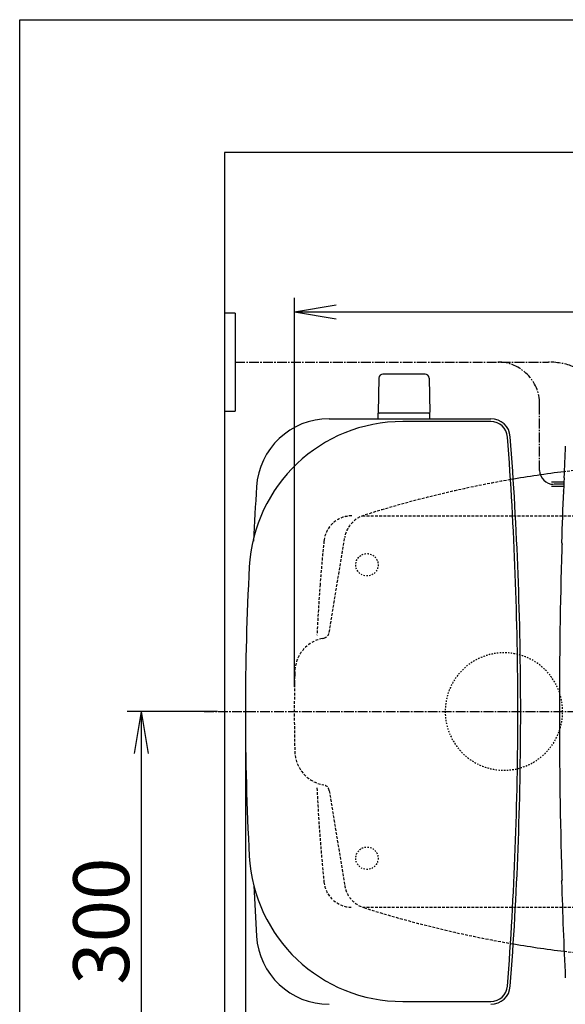
# Model space of a CAD drawing. Extents: x 0 to 2000, y 10 to 2880.
# Drawn here: x 180 to 570, y 2176 to 2880 of the extents above; entities that cross this region are included whole.
import ezdxf

# ---------------------------------------------------------------- set-up
doc = ezdxf.new("R2010")
doc.units = 0
for name, pattern in [('EXLTYPE1', [3, 2, -1]), ('EXLTYPE2', [2, 1, -1]), ('EXLTYPE3', [10, 7, -1, 1, -1])]:
    doc.linetypes.add(name, pattern=pattern)
doc.layers.get('0').update_dxf_attribs({"linetype": 'CONTINUOUS'})
doc.layers.get('DEFPOINTS').update_dxf_attribs({"linetype": 'CONTINUOUS'})
for name, color, linetype in [('タンク', 7, 'CONTINUOUS'), ('便器', 7, 'CONTINUOUS'), ('便座', 7, 'CONTINUOUS'), ('寸法', 7, 'CONTINUOUS')]:
    doc.layers.add(name, color=color, linetype=linetype)
doc.styles.add('EXCADDIM1', font='monotxt', dxfattribs={"width": 0.84, "bigfont": 'extfont'})
doc.styles.get("Standard").update_dxf_attribs({"font": 'monotxt', "bigfont": 'extfont'})
doc.dimstyles.new('ISO-25', dxfattribs={"dimtxt": 2.5, "dimasz": 2.5, "dimexe": 1.25, "dimexo": 0.625, "dimtad": 1, "dimtxsty": 'STANDARD', "dimcen": 2.5, "dimazin": 3, "dimtfac": 1, "dimtmove": 0, "dimatfit": 3})

# ---------------------------------------------------------------- blocks, each defined once
blk = doc.blocks.new('EX_NORM')
at = {"color": 0, "linetype": 'CONTINUOUS'}
for q in [(-1, 0.167), (-1, 0), (-1, -0.167)]:
    blk.add_line((0, 0), q, dxfattribs=at)
blk = doc.blocks.new('*D17')
at = {"layer": 'DEFPOINTS', "color": 0}
for p in [(1081.5, 2385), (326.5, 2374), (326.5, 1944)]:
    blk.add_point(p, dxfattribs=at)
at = {"layer": '便器', "color": 3, "linetype": 'CONTINUOUS'}
for p, q in [((1081.5, 2378), (1081.5, 1934)), ((326.5, 2367), (326.5, 1934)), ((1051.5, 1944), (356.5, 1944))]:
    blk.add_line(p, q, dxfattribs=at)
at = {"layer": '便器', "color": 3, "xscale": 30, "yscale": 30, "zscale": 30, "rotation": 180}
blk.add_blockref('EX_NORM', (326.5, 1944), dxfattribs=at)
at = {"layer": '便器', "color": 3, "xscale": 30, "yscale": 30, "zscale": 30}
blk.add_blockref('EX_NORM', (1081.5, 1944), dxfattribs=at)
at = {"layer": '便器', "color": 2, "insert": (704, 1967.5), "char_height": 40, "attachment_point": 5, "style": 'EXCADDIM1'}
blk.add_mtext('755', dxfattribs=at)
blk = doc.blocks.new('*D19')
at = {"layer": 'DEFPOINTS', "color": 0}
for p in [(326.5, 2385), (267, 2085), (326.5, 2085)]:
    blk.add_point(p, dxfattribs=at)
at = {"layer": '便器', "color": 3, "linetype": 'CONTINUOUS'}
for p, q in [((321.5, 2385), (257, 2385)), ((267, 2355), (267, 2115)), ((321.5, 2085), (257, 2085))]:
    blk.add_line(p, q, dxfattribs=at)
at = {"layer": '便器', "color": 3, "xscale": 30, "yscale": 30, "zscale": 30}
for p, rotation in [((267, 2385), 90), ((267, 2085), 270)]:
    blk.add_blockref('EX_NORM', p, dxfattribs=dict(at, rotation=rotation))
at = {"layer": '便器', "color": 2, "insert": (243.5, 2235), "char_height": 40, "attachment_point": 5, "rotation": 90, "style": 'EXCADDIM1'}
blk.add_mtext('300', dxfattribs=at)
blk = doc.blocks.new('*D24')
at = {"layer": 'DEFPOINTS', "color": 0}
for p in [(1081.5, 2671), (376.53, 2385), (1081.5, 2385)]:
    blk.add_point(p, dxfattribs=at)
at = {"layer": '寸法', "color": 3, "linetype": 'CONTINUOUS'}
for p, q in [((376.53, 2402.76), (376.53, 2681)), ((1081.5, 2402.76), (1081.5, 2681)), ((406.53, 2671), (1051.5, 2671))]:
    blk.add_line(p, q, dxfattribs=at)
at = {"layer": '寸法', "color": 3, "xscale": 30, "yscale": 30, "zscale": 30, "rotation": 180}
blk.add_blockref('EX_NORM', (376.53, 2671), dxfattribs=at)
at = {"layer": '寸法', "color": 3, "xscale": 30, "yscale": 30, "zscale": 30}
blk.add_blockref('EX_NORM', (1081.5, 2671), dxfattribs=at)
at = {"layer": '寸法', "color": 2, "insert": (729.01, 2694.5), "char_height": 40, "attachment_point": 5, "style": 'EXCADDIM1'}
blk.add_mtext('705', dxfattribs=at)
blk = doc.blocks.new('*D33')
at = {"layer": 'DEFPOINTS', "color": 0}
for p in [(341.5, 2385), (1081.5, 2385), (341.5, 2004)]:
    blk.add_point(p, dxfattribs=at)
at = {"layer": '寸法', "color": 3, "linetype": 'CONTINUOUS'}
for p, q in [((341.5, 2378), (341.5, 1994)), ((1081.5, 2378), (1081.5, 1994)), ((1051.5, 2004), (371.5, 2004))]:
    blk.add_line(p, q, dxfattribs=at)
at = {"layer": '寸法', "color": 3, "xscale": 30, "yscale": 30, "zscale": 30, "rotation": 180}
blk.add_blockref('EX_NORM', (341.5, 2004), dxfattribs=at)
at = {"layer": '寸法', "color": 3, "xscale": 30, "yscale": 30, "zscale": 30}
blk.add_blockref('EX_NORM', (1081.5, 2004), dxfattribs=at)
at = {"layer": '寸法', "color": 2, "insert": (711.5, 2027), "char_height": 40, "attachment_point": 5, "style": 'EXCADDIM1'}
blk.add_mtext('740', dxfattribs=at)

msp = doc.modelspace()

# ---------------------------------------------------------------- linework, layer by layer
at = {"layer": 'タンク', "color": 6, "linetype": 'CONTINUOUS'}
for p, q in [((436.9463, 2623.5028), (436.5, 2599.0481)), ((470.0542, 2626.4481), (439.9458, 2626.4481)), ((473.0537, 2623.5028), (473.5, 2599.0481)), ((473.5, 2598.4481), (436.5, 2598.4481)), ((436.5, 2594.5033), (436.5, 2598.4481)), ((473.5, 2594.5033), (473.5, 2598.4481))]:
    msp.add_line(p, q, dxfattribs=at)
at = {"layer": 'タンク', "color": 2, "linetype": 'CONTINUOUS'}
for p, q in [((401.3686, 2594.5033), (517.1053, 2594.5033)), ((517.1053, 2592.5033), (454.124, 2592.5033)), ((454.124, 2177.5033), (517.1053, 2177.5033))]:
    msp.add_line(p, q, dxfattribs=at)
at = {"layer": 'タンク', "color": 2, "linetype": 'EXLTYPE1'}
for p, q in [((401.496, 2441.6432), (412.5588, 2509.4909)), ((396.4193, 2332.7092), (397.643, 2332.438)), ((396.4193, 2332.7081), (397.643, 2332.437)), ((401.496, 2328.3611), (412.5588, 2260.5134))]:
    msp.add_line(p, q, dxfattribs=at)
at = {"layer": 'タンク', "color": 2, "linetype": 'EXLTYPE2'}
for p, q in [((396.4193, 2437.2951), (397.643, 2437.5662)), ((396.4193, 2437.294), (397.643, 2437.5652))]:
    msp.add_line(p, q, dxfattribs=at)
at = {"layer": 'タンク', "color": 6, "linetype": 'CONTINUOUS'}
for centre, radius, start, end in [((439.9458, 2623.4481), 3, 90, 178.9545726), ((470.0542, 2623.4481), 3, 1.0454274, 90), ((437.4165, 2599.4481), 1, 203.5781785, 270), ((472.5835, 2599.4481), 1, 270, 336.4218215)]:
    msp.add_arc(centre, radius, start, end, dxfattribs=at)
at = {"layer": 'タンク', "color": 2, "linetype": 'CONTINUOUS'}
for centre, radius, start, end in [((401.3686, 2542.5033), 52, 90, 176.4588891), ((517.1053, 2580.5033), 14, 4.3323051, 90), ((454.124, 2482.5033), 110, 90, 176.9167696), ((517.1053, 2580.5033), 12, 4.3323051, 90), ((-2063.5, 2385.0033), 2600, 0, 4.3323051), ((-2063.5, 2385.0033), 2602, 0, 4.3323051), ((2946.5, 2385.0033), 2602, 176.4588891, 177.3138028), ((2264.2207, 2385.0033), 1922.7207, 176.9167696, 183.0832304), ((-2063.5, 2385.0033), 2600, 355.6676949, 0), ((-2063.5, 2385.0033), 2602, 355.6676949, 0), ((454.124, 2287.5033), 110, 183.0832304, 270), ((2946.5, 2385.0033), 2602, 182.7415713, 183.5411109), ((401.3686, 2227.5033), 52, 183.5411109, 270), ((517.1053, 2189.5033), 12, 270, 355.6676949), ((517.1053, 2189.5033), 14, 270, 355.6676949)]:
    msp.add_arc(centre, radius, start, end, dxfattribs=at)
at = {"layer": 'タンク', "color": 2, "linetype": 'EXLTYPE1'}
for centre, radius, start, end in [((667.6373, 1762.6212), 800, 99.8194786, 107.5607543), ((432.2981, 2506.2713), 20, 107.5872961, 170.7392926), ((396.5612, 2442.4467), 5, 282.4948473, 350.7392926), ((401.8281, 2412.8861), 25, 102.4948473, 178.6516087), ((1586.5, 2385.0021), 1210, 178.6516603, 181.3483913), ((1586.5, 2385.0021), 1210, 178.6516087, 179.1591942), ((401.8281, 2357.116), 25, 181.3483913, 257.5051527)]:
    msp.add_arc(centre, radius, start, end, dxfattribs=at)
at = {"layer": 'タンク', "color": 6, "linetype": 'EXLTYPE1'}
msp.add_arc((1591.5, 2385.0021), 1200, 175.6567829, 177.3894769, dxfattribs=at)
at = {"layer": 'タンク', "color": 2, "linetype": 'EXLTYPE2'}
msp.add_arc((1586.5, 2385.0011), 1210, 178.6516087, 179.1591436, dxfattribs=at)
at = {"layer": '便器', "color": 7, "linetype": 'CONTINUOUS'}
for p, q in [((180, 2880), (2000, 2880)), ((180, 80), (180, 2880)), ((326.5, 2785), (326.5, 1910)), ((1225, 2785), (326.5, 2785))]:
    msp.add_line(p, q, dxfattribs=at)
at = {"layer": '便器', "color": 6, "linetype": 'EXLTYPE1'}
for p, q in [((425.2842, 2525), (761.5, 2525)), ((425.2842, 2245), (761.5, 2245))]:
    msp.add_line(p, q, dxfattribs=at)
at = {"layer": '便器', "color": 6, "linetype": 'EXLTYPE3'}
msp.add_line((312, 2385), (626.32, 2385), dxfattribs=at)
at = {"layer": '便器', "color": 2, "linetype": 'EXLTYPE1'}
msp.add_line((396.4193, 2332.707), (397.643, 2332.4359), dxfattribs=at)
at = {"layer": '便器', "color": 6, "linetype": 'EXLTYPE2'}
for centre in [(428.5, 2490), (428.5, 2280)]:
    msp.add_circle(centre, 8, dxfattribs=at)
at = {"layer": '便器', "color": 2, "linetype": 'EXLTYPE1'}
for centre, radius, start, end in [((667.6373, 1762.6201), 800, 89.0071057, 97.0388335), ((396.5612, 2327.5543), 5, 9.2607074, 77.5051527), ((432.2981, 2263.7298), 20, 189.2607074, 252.4127039), ((667.6373, 3007.3799), 800, 252.4392457, 260.1809017), ((667.6373, 3007.3799), 800, 262.9592975, 269.0071057)]:
    msp.add_arc(centre, radius, start, end, dxfattribs=at)
at = {"layer": '便器', "color": 2, "linetype": 'CONTINUOUS'}
for centre, start, end in [((667.6373, 1762.6201), 97.0388335, 99.8194737), ((667.6373, 3007.3799), 260.1805263, 262.9592975)]:
    msp.add_arc(centre, 800, start, end, dxfattribs=at)
at = {"layer": '便器', "color": 6, "linetype": 'EXLTYPE1'}
for centre, radius, start, end in [((417.6176, 2505), 20, 90, 174.1632204), ((1591.5, 2385), 1200, 174.1632204, 175.6566812), ((1591.5, 2385), 1200, 182.6105231, 185.8367796), ((417.6176, 2265), 20, 185.8367796, 270)]:
    msp.add_arc(centre, radius, start, end, dxfattribs=at)
at = {"layer": '便座', "color": 6, "linetype": 'CONTINUOUS'}
for p, q in [((334.1838, 2670), (326.5, 2670)), ((334.1838, 2670), (334.1838, 2600)), ((326.5, 2600), (334.1838, 2600)), ((569.51, 2552.3026), (569.4241, 2552.3316)), ((569.4203, 2549.15), (560.5065, 2549.15)), ((569.2899, 2545.95), (560.5065, 2545.95)), ((569.0344, 2542.7684), (569.1227, 2542.7974)), ((568.2761, 2505.4248), (567.7487, 2505.9685)), ((568.0621, 2504.2105), (567.9808, 2501.4541)), ((567.7487, 2263.4315), (568.2761, 2263.9751)), ((567.9808, 2267.9459), (568.0621, 2265.1895))]:
    msp.add_line(p, q, dxfattribs=at)
at = {"layer": '便座', "color": 6, "linetype": 'EXLTYPE3'}
for p, q in [((334.1838, 2635), (558.4548, 2635)), ((552.0562, 2557.55), (552.0562, 2605)), ((569.3548, 2547.55), (562.0562, 2547.55))]:
    msp.add_line(p, q, dxfattribs=at)
at = {"layer": '便座', "color": 6, "linetype": 'CONTINUOUS', "flags": 128}
for points in [[(569.51, 2552.3026), (569.5101, 2552.3025), (569.5102, 2552.3023), (569.5103, 2552.3019), (569.5105, 2552.3014), (569.5108, 2552.3009), (569.511, 2552.3002), (569.5113, 2552.2995), (569.5116, 2552.2987), (569.512, 2552.2979), (569.5123, 2552.2972), (569.5126, 2552.2964), (569.5132, 2552.295), (569.5137, 2552.2937), (569.5142, 2552.2925), (569.5146, 2552.2913), (569.515, 2552.2903), (569.5154, 2552.2893), (569.5158, 2552.2884), (569.5161, 2552.2875), (569.5164, 2552.2866), (569.5167, 2552.2857), (569.5169, 2552.2848), (569.5186, 2552.278), (569.52, 2552.2698), (569.5213, 2552.2603), (569.5224, 2552.2496), (569.5234, 2552.2379), (569.5243, 2552.2254), (569.5251, 2552.2121), (569.5257, 2552.1983), (569.5263, 2552.1842), (569.5268, 2552.1698), (569.5273, 2552.1553), (569.5278, 2552.1343), (569.5283, 2552.1135), (569.5287, 2552.0928), (569.529, 2552.0721), (569.5292, 2552.0514), (569.5293, 2552.0308), (569.5294, 2552.0102), (569.5294, 2551.9895), (569.5294, 2551.9687), (569.5292, 2551.9479), (569.5291, 2551.927), (569.5289, 2551.9042), (569.5286, 2551.8814), (569.5283, 2551.8584), (569.5279, 2551.8355), (569.5275, 2551.8125), (569.527, 2551.7897), (569.5265, 2551.7669), (569.526, 2551.7442), (569.5254, 2551.7218), (569.5248, 2551.6995), (569.5241, 2551.6775), (569.5237, 2551.6634), (569.5232, 2551.6495), (569.5228, 2551.6357), (569.5223, 2551.6221), (569.5218, 2551.6087), (569.5213, 2551.5955), (569.5209, 2551.5826), (569.5204, 2551.57), (569.5199, 2551.5576), (569.5195, 2551.5456), (569.519, 2551.5339), (569.5188, 2551.5295), (569.5187, 2551.5253), (569.5185, 2551.5212), (569.5184, 2551.5174), (569.5182, 2551.5139), (569.5181, 2551.5108), (569.518, 2551.508), (569.5179, 2551.5058), (569.5179, 2551.5041), (569.5178, 2551.5031), (569.5178, 2551.5027)], [(569.1957, 2543.5972), (569.1956, 2543.5965), (569.1955, 2543.5944), (569.1954, 2543.5911), (569.1952, 2543.5867), (569.195, 2543.5814), (569.1947, 2543.5752), (569.1944, 2543.5684), (569.194, 2543.5609), (569.1937, 2543.5531), (569.1933, 2543.5449), (569.1929, 2543.5366), (569.1922, 2543.5199), (569.1914, 2543.503), (569.1907, 2543.486), (569.1899, 2543.4689), (569.1891, 2543.4516), (569.1882, 2543.4342), (569.1874, 2543.4167), (569.1865, 2543.399), (569.1855, 2543.3811), (569.1846, 2543.3631), (569.1836, 2543.3449), (569.1822, 2543.3204), (569.1807, 2543.2956), (569.1791, 2543.2706), (569.1775, 2543.2455), (569.1757, 2543.2203), (569.174, 2543.1951), (569.1721, 2543.1699), (569.1702, 2543.1448), (569.1683, 2543.1199), (569.1663, 2543.0952), (569.1643, 2543.0707), (569.1627, 2543.0524), (569.1611, 2543.0343), (569.1594, 2543.0164), (569.1577, 2542.9986), (569.1559, 2542.981), (569.1541, 2542.9636), (569.1522, 2542.9464), (569.1502, 2542.9294), (569.1482, 2542.9125), (569.146, 2542.8958), (569.1438, 2542.8792), (569.1426, 2542.8707), (569.1413, 2542.8623), (569.14, 2542.854), (569.1387, 2542.8461), (569.1374, 2542.8385), (569.1359, 2542.8314), (569.1345, 2542.8248), (569.1329, 2542.8188), (569.1313, 2542.8135), (569.1297, 2542.8089), (569.128, 2542.8052), (569.1277, 2542.8047), (569.1275, 2542.8043), (569.1272, 2542.8038), (569.1269, 2542.8034), (569.1266, 2542.8029), (569.1263, 2542.8024), (569.1259, 2542.8019), (569.1256, 2542.8014), (569.1252, 2542.8008), (569.1247, 2542.8002), (569.1242, 2542.7995), (569.124, 2542.7992), (569.1238, 2542.7989), (569.1237, 2542.7987), (569.1235, 2542.7984), (569.1233, 2542.7982), (569.1231, 2542.7979), (569.123, 2542.7977), (569.1229, 2542.7976), (569.1228, 2542.7975), (569.1227, 2542.7974), (569.1227, 2542.7974)], [(568.2859, 2504.9255), (568.2859, 2504.926), (568.286, 2504.9272), (568.286, 2504.9293), (568.2861, 2504.932), (568.2862, 2504.9354), (568.2863, 2504.9392), (568.2864, 2504.9435), (568.2865, 2504.9481), (568.2866, 2504.953), (568.2867, 2504.9581), (568.2869, 2504.9632), (568.2871, 2504.9737), (568.2874, 2504.9842), (568.2876, 2504.9948), (568.2879, 2505.0054), (568.2881, 2505.0162), (568.2884, 2505.027), (568.2886, 2505.038), (568.2888, 2505.049), (568.289, 2505.0602), (568.2892, 2505.0714), (568.2894, 2505.0827), (568.2896, 2505.098), (568.2897, 2505.1135), (568.2898, 2505.1291), (568.2899, 2505.1448), (568.2899, 2505.1605), (568.2899, 2505.1762), (568.2899, 2505.192), (568.2898, 2505.2077), (568.2896, 2505.2233), (568.2895, 2505.2388), (568.2893, 2505.2541), (568.2891, 2505.2656), (568.2889, 2505.2769), (568.2886, 2505.2882), (568.2883, 2505.2993), (568.288, 2505.3103), (568.2876, 2505.3212), (568.2872, 2505.3319), (568.2867, 2505.3426), (568.2862, 2505.353), (568.2856, 2505.3634), (568.2849, 2505.3736), (568.2845, 2505.3786), (568.2842, 2505.3836), (568.2837, 2505.3885), (568.2833, 2505.3932), (568.2828, 2505.3977), (568.2823, 2505.402), (568.2817, 2505.406), (568.2811, 2505.4097), (568.2804, 2505.4131), (568.2797, 2505.4161), (568.2788, 2505.4187), (568.2787, 2505.4191), (568.2785, 2505.4195), (568.2784, 2505.4199), (568.2782, 2505.4203), (568.2781, 2505.4207), (568.2779, 2505.4211), (568.2777, 2505.4215), (568.2775, 2505.4219), (568.2773, 2505.4224), (568.277, 2505.4229), (568.2768, 2505.4234), (568.2767, 2505.4236), (568.2766, 2505.4238), (568.2765, 2505.4239), (568.2765, 2505.4241), (568.2764, 2505.4243), (568.2763, 2505.4244), (568.2762, 2505.4246), (568.2762, 2505.4247), (568.2762, 2505.4247), (568.2761, 2505.4248), (568.2761, 2505.4248)], [(568.2761, 2263.9751), (568.2761, 2263.9752), (568.2762, 2263.9754), (568.2763, 2263.9757), (568.2764, 2263.9761), (568.2766, 2263.9766), (568.2767, 2263.9771), (568.2769, 2263.9777), (568.2771, 2263.9783), (568.2773, 2263.979), (568.2775, 2263.9796), (568.2777, 2263.9802), (568.2781, 2263.9814), (568.2785, 2263.9826), (568.2788, 2263.9836), (568.2791, 2263.9845), (568.2794, 2263.9855), (568.2796, 2263.9863), (568.2798, 2263.9872), (568.2801, 2263.988), (568.2803, 2263.9888), (568.2805, 2263.9896), (568.2807, 2263.9905), (568.2817, 2263.9955), (568.2826, 2264.0014), (568.2834, 2264.0081), (568.2841, 2264.0155), (568.2848, 2264.0235), (568.2854, 2264.0319), (568.2859, 2264.0408), (568.2864, 2264.05), (568.2868, 2264.0595), (568.2872, 2264.0691), (568.2876, 2264.0788), (568.288, 2264.0923), (568.2884, 2264.1059), (568.2887, 2264.1194), (568.289, 2264.1328), (568.2893, 2264.1462), (568.2895, 2264.1597), (568.2896, 2264.1731), (568.2898, 2264.1865), (568.2898, 2264.1999), (568.2899, 2264.2134), (568.2899, 2264.227), (568.2899, 2264.2408), (568.2899, 2264.2547), (568.2898, 2264.2686), (568.2897, 2264.2825), (568.2896, 2264.2964), (568.2894, 2264.3102), (568.2893, 2264.324), (568.2891, 2264.3376), (568.2889, 2264.3512), (568.2886, 2264.3646), (568.2884, 2264.3778), (568.2882, 2264.386), (568.288, 2264.394), (568.2878, 2264.402), (568.2876, 2264.4098), (568.2874, 2264.4175), (568.2873, 2264.425), (568.2871, 2264.4324), (568.2869, 2264.4395), (568.2867, 2264.4465), (568.2865, 2264.4531), (568.2863, 2264.4596), (568.2863, 2264.4617), (568.2862, 2264.4637), (568.2862, 2264.4656), (568.2861, 2264.4675), (568.2861, 2264.4692), (568.286, 2264.4707), (568.286, 2264.4719), (568.286, 2264.473), (568.2859, 2264.4738), (568.2859, 2264.4743), (568.2859, 2264.4745)]]:
    msp.add_lwpolyline(points, dxfattribs=at)
at = {"layer": '便座', "color": 6, "linetype": 'EXLTYPE3'}
for centre, radius in [((522.0562, 2605), 30), ((558.4548, 2585), 50)]:
    msp.add_arc(centre, radius, 0, 90, dxfattribs=at)
at = {"layer": '便座', "color": 6, "linetype": 'CONTINUOUS'}
for centre, radius, start, end in [((4565.8548, 2384.7), 3999.9462, 177.2746765, 177.5980959), ((562.0562, 2557.55), 10, 180, 270), ((4565.8548, 2384.7), 3999.8166, 177.6099239, 177.7232611), ((4565.8548, 2384.7), 3999.9462, 177.7352317, 178.2626115), ((4566.1048, 2384.7), 3999.9125, 178.3330622, 180), ((568.8846, 2501.0261), 1, 154.6822804, 178.3330622), ((569.0616, 2504.1806), 1, 141.1944065, 178.2878096), ((4565.8548, 2384.7), 3999.3763, 178.2773683, 178.2790622), ((4566.1048, 2384.7), 3999.9125, 180, 181.6669378), ((4565.8548, 2384.7), 3999.9462, 181.7373868, 182.7253235), ((568.8846, 2268.3738), 1, 181.6669378, 205.3177196), ((569.0616, 2265.2193), 1, 181.7121904, 218.8055935), ((4565.8548, 2384.7), 3999.3763, 181.7209378, 181.7226317)]:
    msp.add_arc(centre, radius, start, end, dxfattribs=at)
at = {"layer": '寸法', "color": 6, "linetype": 'EXLTYPE2'}
for start, end in [(0, 180), (180, 0)]:
    msp.add_arc((526.5, 2385), 42, start, end, dxfattribs=at)

# ---------------------------------------------------------------- dimensions: what is measured, and where the dimension line sits
at = {"layer": '便器', "color": 3, "linetype": 'CONTINUOUS'}
dim = msp.add_linear_dim(base=(267, 2085), p1=(326.5, 2385), p2=(326.5, 2085), angle=90, dimstyle='ISO-25', override={"dimtxt": 40, "dimasz": 30, "dimexe": 10, "dimexo": 5, "dimgap": 0, "dimtad": 1, "dimjust": 0, "dimtih": 0, "dimtoh": 0, "dimdec": 2, "dimzin": 8, "dimlunit": 2, "dimtxsty": 'EXCADDIM1', "dimblk1": 'EX_NORM', "dimblk2": 'EX_NORM', "dimsah": 1, "dimse1": 0, "dimse2": 0, "dimclrd": 3, "dimclre": 3, "dimclrt": 2, "dimtmove": 2}, dxfattribs=at)
dim.commit()
dim.dimension.update_dxf_attribs({"geometry": '*D19', "text_midpoint": (243.5, 2235), "dimtype": 160})
dim = msp.add_linear_dim(base=(326.5, 1944), p1=(1081.5, 2385), p2=(326.5, 2374), dimstyle='ISO-25', override={"dimtxt": 40, "dimasz": 30, "dimexe": 10, "dimexo": 7, "dimgap": 0, "dimtad": 1, "dimjust": 0, "dimtih": 0, "dimtoh": 0, "dimdec": 1, "dimzin": 8, "dimlunit": 2, "dimtxsty": 'EXCADDIM1', "dimblk1": 'EX_NORM', "dimblk2": 'EX_NORM', "dimsah": 1, "dimse1": 0, "dimse2": 0, "dimclrd": 3, "dimclre": 3, "dimclrt": 2, "dimtmove": 2}, dxfattribs=at)
dim.commit()
dim.dimension.update_dxf_attribs({"geometry": '*D17', "text_midpoint": (704, 1967.5), "dimtype": 160})
at = {"layer": '寸法', "color": 3, "linetype": 'CONTINUOUS'}
for base, p1, p2, override, picture, middle in [((1081.4953, 2671), (376.5303, 2385), (1081.4953, 2385), {"dimtxt": 40, "dimasz": 30, "dimexe": 10, "dimexo": 17.76008, "dimgap": 0, "dimtad": 1, "dimjust": 0, "dimtih": 0, "dimtoh": 0, "dimdec": 1, "dimzin": 8, "dimlunit": 2, "dimtxsty": 'EXCADDIM1', "dimblk1": 'EX_NORM', "dimblk2": 'EX_NORM', "dimsah": 1, "dimse1": 0, "dimse2": 0, "dimclrd": 3, "dimclre": 3, "dimclrt": 2, "dimtmove": 2}, '*D24', (729.0128, 2694.5)), ((341.5, 2004), (1081.5, 2385), (341.5, 2385), {"dimtxt": 40, "dimasz": 30, "dimexe": 10, "dimexo": 7, "dimgap": 0, "dimtad": 1, "dimjust": 0, "dimtih": 0, "dimtoh": 0, "dimdec": 1, "dimzin": 8, "dimlunit": 2, "dimtxsty": 'EXCADDIM1', "dimblk1": 'EX_NORM', "dimblk2": 'EX_NORM', "dimsah": 1, "dimse1": 0, "dimse2": 0, "dimclrd": 3, "dimclre": 3, "dimclrt": 2, "dimtmove": 2}, '*D33', (711.5, 2027))]:
    dim = msp.add_linear_dim(base=base, p1=p1, p2=p2, dimstyle='ISO-25', override=override, dxfattribs=at)
    dim.commit()
    dim.dimension.update_dxf_attribs({"geometry": picture, "text_midpoint": middle, "dimtype": 160})

doc.saveas('drawing.dxf')
